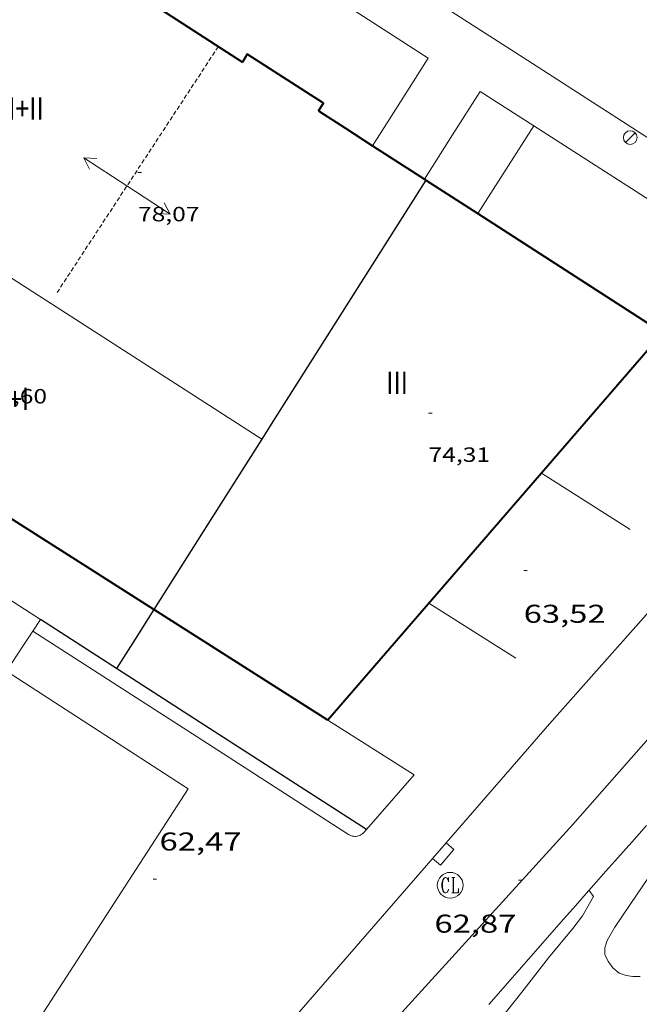
# Model space of a CAD drawing. Units: inches. Extents: x 453992 to 455004, y 4599998 to 4600502.
# Drawn here: x 454517 to 454553, y 4600054 to 4600111 of the extents above; entities that cross this region are included whole.
import ezdxf
from ezdxf.enums import TextEntityAlignment as Align

# ---------------------------------------------------------------- set-up
doc = ezdxf.new("R2010")
doc.units = ezdxf.units.IN
doc.header["$MEASUREMENT"] = 0
doc.linetypes.add('TRAZOS2', pattern=[0.375, 0.25, -0.125])
for name, color, linetype, lineweight in [('CARENER', 7, 'Continuous', 0), ('COBERT', 7, 'Continuous', 0), ('CORBA DE NIVELL', 7, 'Continuous', 0), ('COTA ALTIMETRICA', 7, 'Continuous', 0), ('COTA EDIFICI', 7, 'Continuous', 0), ('EIX VIA URBANA PAVIMENTADA', 7, 'Continuous', 0), ('EMBORNAL', 7, 'Continuous', 0), ('FACANA EXTERIOR', 7, 'Continuous', 0), ('FANAL', 7, 'Continuous', 0), ('FILAT', 7, 'Continuous', 0), ('LINIA VOLUMETRICA', 7, 'Continuous', 0), ('MARQUESINA', 7, 'Continuous', 0), ('MITGERES', 7, 'Continuous', 0), ('MUR', 7, 'Continuous', 0), ('MUR CONTENCIO', 7, 'Continuous', 0), ('PORTA ACCES DE VEHICLES', 7, 'Continuous', 0), ('REGISTRE CLAVEGUERAM', 7, 'Continuous', 0), ('TEXT DE NUMERO DE PLANTES', 7, 'Continuous', 0), ('VORERA', 7, 'Continuous', 0)]:
    doc.layers.add(name, color=color, linetype=linetype, lineweight=lineweight)
doc.styles.add('Style-Arial', font='ARIAL.TTF')
doc.linetypes.add('filat', pattern='A,0.25,[7,dgnlstyle-mataro.shx,S=0.008,R=0,X=0,Y=0],10.25', length=10.5)

# ---------------------------------------------------------------- blocks, each defined once
blk = doc.blocks.new('COTA')
at = {"color": 0, "linetype": 'ByBlock', "lineweight": -2}
blk.add_line((0, 0), (0.2, 0), dxfattribs=at)
blk = doc.blocks.new('FANAL')
at = {"color": 0, "linetype": 'ByBlock', "lineweight": -2}
blk.add_line((0.283, 0.283), (-0.283, -0.283), dxfattribs=at)
blk.add_circle((0.0002620689868927002, 0.0006722288131713868), 0.40000000060146, dxfattribs=at)
blk = doc.blocks.new('EMBORN')
at = {"color": 0, "linetype": 'ByBlock', "lineweight": -2, "flags": 128}
blk.add_lwpolyline([(0, 0), (1.2, 0), (1.2, 0.6), (0, 0.6)], close=True, dxfattribs=at)
blk = doc.blocks.new('RCLAVC')
at = {"color": 0, "linetype": 'ByBlock', "lineweight": -2, "flags": 128}
for points in [[(-0.158, 0.43), (-0.122, 0.26), (-0.122, 0.6), (-0.158, 0.43), (-0.228, 0.544), (-0.332, 0.6), (-0.402, 0.6), (-0.508, 0.544), (-0.578, 0.43), (-0.612, 0.316), (-0.648, 0.146), (-0.648, -0.146), (-0.612, -0.316), (-0.578, -0.43), (-0.508, -0.544), (-0.402, -0.6), (-0.332, -0.6), (-0.228, -0.544), (-0.158, -0.43), (-0.122, -0.316)], [(-0.402, 0.6), (-0.472, 0.544), (-0.542, 0.43), (-0.578, 0.316), (-0.612, 0.146), (-0.612, -0.146), (-0.578, -0.316), (-0.542, -0.43), (-0.472, -0.544), (-0.402, -0.6)], [(0.122, 0.6), (0.368, 0.6)], [(0.226, 0.6), (0.226, -0.6)], [(0.262, 0.6), (0.262, -0.6)], [(0.122, -0.6), (0.648, -0.6), (0.648, -0.26), (0.612, -0.6)]]:
    blk.add_lwpolyline(points, dxfattribs=at)
at = {"color": 0, "linetype": 'ByBlock', "lineweight": -2}
blk.add_circle((-0.001401012718677521, -0.0007607361078262329), 1, dxfattribs=at)
blk = doc.blocks.new('SENTIT')
at = {"color": 0, "linetype": 'ByBlock', "lineweight": -2}
blk.add_line((0, 0), (3, 0), dxfattribs=at)
at = {"color": 0, "linetype": 'ByBlock', "lineweight": -2, "flags": 128}
blk.add_lwpolyline([(2.35, 0.376), (3, 0), (2.35, -0.374)], dxfattribs=at)

msp = doc.modelspace()

# ---------------------------------------------------------------- linework, layer by layer
at = {"layer": 'CARENER', "color": 1, "linetype": 'TRAZOS2', "lineweight": 20, "extrusion": (-0.0080409952698894, -0.01226797084142519, 0.9998924138558626), "elevation": -60010.53699471365}
msp.add_lwpolyline([(454514.0580534013, 4599719.276262571), (454504.6022004647, 4599704.851226392)], dxfattribs=at)
at = {"layer": 'COBERT', "color": 1, "linetype": 'Continuous', "lineweight": 0, "flags": 128}
for points, elevation in [([(454517.7726279247, 4600075.984758021), (454512.5486453576, 4600079.349802874), (454507.3256627921, 4600082.714847721)], 65.60210170948994), ([(454517.7726279234, 4600075.984758017), (454517.7726298911, 4600075.984759331)], 67.16592234743993)]:
    msp.add_lwpolyline(points, dxfattribs=dict(at, elevation=elevation))
at = {"layer": 'COBERT', "color": 1, "linetype": 'Continuous', "lineweight": 0}
for points, elevation in [([(454517.330919913, 4600075.316568577), (454517.7726286942, 4600075.98475752)], 67.15632452974094), ([(454517.7726279247, 4600075.984758021), (454517.7726298911, 4600075.984759331)], 65.60210170948994), ([(454517.7726298911, 4600075.984759331), (454517.7726279247, 4600075.984758021)], 65.60210170948994), ([(454517.7726286942, 4600075.98475752), (454517.7726279234, 4600075.984758017)], 67.1659223403083), ([(454515.8046040016, 4600072.974769595), (454516.7936092705, 4600074.503759219), (454517.330919913, 4600075.316568577)], 67.12292229964078)]:
    msp.add_lwpolyline(points, dxfattribs=dict(at, elevation=elevation))
at = {"layer": 'CORBA DE NIVELL', "color": 30, "linetype": 'Continuous', "lineweight": 0, "flags": 128}
for points, elevation in [([(454552.669524465, 4600055.218461039), (454552.2555238763, 4600055.225464191), (454551.85152369, 4600055.283467346), (454551.4485240668, 4600055.415470609), (454551.0785258073, 4600055.720473889), (454550.8365280954, 4600056.071476269), (454550.6275308823, 4600056.481478491), (454550.6125339243, 4600056.88547923), (454550.7635374212, 4600057.315478751), (454551.2005439713, 4600058.089476637), (454552.4975605048, 4600060.003469762), (454553.7355762487, 4600061.825463194)], 64.00009922560001), ([(454543.9254861657, 4600051.957522329), (454545.7975068227, 4600054.297511752), (454546.0505099314, 4600054.655510387), (454547.3365244749, 4600056.309503194), (454548.7565395221, 4600058.002495045), (454549.3165460886, 4600058.75349196), (454549.9585555365, 4600059.867488816), (454549.7105577697, 4600060.212491233), (454549.6965578769, 4600060.229491365)], 63.00009767520001)]:
    msp.add_lwpolyline(points, dxfattribs=dict(at, elevation=elevation))
at = {"layer": 'EIX VIA URBANA PAVIMENTADA', "color": 1, "linetype": 'Continuous', "lineweight": 20}
msp.add_polyline3d([(454533.7304367544, 4600047.528592817, 62.35609667674241), (454548.7475854811, 4600064.061504507, 62.99509766744801), (454563.666737273, 4600081.018417599, 63.74709883334881), (454577.9668821794, 4600097.194334175, 64.52310003645921), (454586.82097185, 4600107.203282514, 65.05110085507042), (454590.3900111176, 4600111.649262325, 65.13910099150561), (454594.0520546871, 4600116.643242284, 65.27510120236002), (454598.812119793, 4600124.251217962, 65.48310152484322), (454603.9691978667, 4600133.487193152, 65.93910223182563), (454615.1723697557, 4600153.852139722, 66.61910328609761), (454624.3575098276, 4600170.436095743, 67.48310462564322)], dxfattribs=at)
at = {"layer": 'FACANA EXTERIOR', "color": 1, "linetype": 'Continuous', "lineweight": 40, "extrusion": (0.541281045322479, 0.840841738958411, 6.965177403949788e-13), "elevation": 4113991.391353169, "flags": 128}
msp.add_lwpolyline([(2107775.435875292, 77.08811665176724), (2107769.76776453, 76.77411616494162), (2107764.099653768, 76.46111567966645)], dxfattribs=at)
at = {"layer": 'FACANA EXTERIOR', "color": 1, "linetype": 'Continuous', "lineweight": 40, "extrusion": (0.4502478560464345, 0.6313765176440551, 0.6313798865130686), "elevation": 3109099.632798737, "flags": 128}
msp.add_lwpolyline([(2300794.534311448, -2531287.524811733), (2300792.658815027, -2531287.666660738), (2300790.782738, -2531287.807220205)], dxfattribs=at)
at = {"layer": 'FACANA EXTERIOR', "color": 1, "linetype": 'Continuous', "lineweight": 40, "extrusion": (0.3530815994010943, 0.4610333246093878, 0.8141140324082249), "elevation": 2281351.502678295, "flags": 128}
msp.add_lwpolyline([(2436099.352802562, -3198188.859352348), (2436097.563589893, -3198189.040167316), (2436095.774563133, -3198189.219260237)], dxfattribs=at)
at = {"layer": 'FACANA EXTERIOR', "color": 1, "linetype": 'Continuous', "lineweight": 40, "extrusion": (0.1924515125576175, 0.1924485691756404, 0.9622504681924214), "elevation": 972832.7269541379, "flags": 128}
msp.add_lwpolyline([(2931381.974734612, -3439205.982109424), (2931381.927358384, -3439205.993132148), (2931381.878567941, -3439206.004154872)], dxfattribs=at)
at = {"layer": 'FACANA EXTERIOR', "color": 1, "linetype": 'Continuous', "lineweight": 40, "extrusion": (-8.013930246434966e-07, -0.1071818506870973, 0.9942394333774167), "elevation": -492972.5286674391, "flags": 128}
msp.add_lwpolyline([(454505.8101281632, 4573613.85844754), (454507.3241304029, 4573612.878802553), (454508.8371326408, 4573611.899157564)], dxfattribs=at)
at = {"layer": 'FACANA EXTERIOR', "color": 1, "linetype": 'Continuous', "lineweight": 40, "extrusion": (0.04508370718338384, -0.03724363801269746, 0.998288721149439), "elevation": -150756.6198436241, "flags": 128}
msp.add_lwpolyline([(3835971.434313211, 2574902.250159121), (3835972.949221887, 2574889.510217555), (3835972.919388975, 2574889.510217555)], dxfattribs=at)
at = {"layer": 'FACANA EXTERIOR', "color": 1, "linetype": 'Continuous', "lineweight": 40}
for points, elevation in [([(454553.9828105699, 4600092.657509125), (454546.931900605, 4600084.51044652)], 74.71511583811662), ([(454546.931900605, 4600084.51044652), (454534.4946095007, 4600070.139622075)], 74.73248245919217)]:
    msp.add_lwpolyline(points, dxfattribs=dict(at, elevation=elevation))
at = {"layer": 'FACANA EXTERIOR', "color": 1, "linetype": 'Continuous', "lineweight": 40, "extrusion": (0.4642050186371046, 0.7543425987365912, 0.4641992507570987), "elevation": 3681060.761986092, "flags": 128}
msp.add_lwpolyline([(2023765.605934878, -1929108.945483264), (2023780.179073227, -1929109.399346472), (2023794.751359911, -1929109.854338692)], dxfattribs=at)
at = {"layer": 'FACANA EXTERIOR', "color": 1, "linetype": 'Continuous', "lineweight": 40, "elevation": 74.76311591258093, "flags": 128}
msp.add_lwpolyline([(454534.4946095007, 4600070.139622075), (454524.3716426172, 4600076.572708861)], dxfattribs=at)
at = {"layer": 'FACANA EXTERIOR', "color": 1, "linetype": 'Continuous', "lineweight": 40}
msp.add_polyline3d([(454533.9448776263, 4600105.589681209, 78.21912127073762), (454534.2448814527, 4600106.03267962, 78.21912127073762), (454529.7928962053, 4600108.886717825, 78.23512129554402), (454529.5298923376, 4600108.430719114, 78.23912130174561)], dxfattribs=at)
at = {"layer": 'FILAT', "color": 7, "linetype": 'filat', "lineweight": 0, "extrusion": (-0.602494837555059, -0.6934678955520212, 0.3950977708848208), "elevation": -3463826.930951623, "flags": 128}
msp.add_lwpolyline([(-2673855.372061821, 1489829.091121592), (-2673855.372061821, 1489839.773244172)], dxfattribs=at)
at = {"layer": 'LINIA VOLUMETRICA', "color": 1, "linetype": 'Continuous', "lineweight": 20, "extrusion": (-7.804031691999405e-09, -0.001016259782710398, 0.9999994836078937), "elevation": -4597.531366682539, "flags": 128}
msp.add_lwpolyline([(454530.6577282349, 4600084.195837484), (454518.4067689705, 4600092.067946707), (454506.1568097076, 4600099.940055924)], dxfattribs=at)
at = {"layer": 'MARQUESINA', "color": 1, "linetype": 'Continuous', "lineweight": 20}
msp.add_polyline3d([(454515.8046040016, 4600072.974769595, 70.68910960405132), (454526.3595665762, 4600066.144677606, 70.73110966134242), (454511.7133724139, 4600043.5477537, 70.69110959932641), (454481.2104754472, 4600063.36001586, 70.71510963653601), (454481.2350343713, 4600063.402358092, 70.71616819700128)], dxfattribs=at)
at = {"layer": 'MITGERES', "color": 1, "linetype": 'Continuous', "lineweight": 30, "extrusion": (0.5983259382133455, -0.4442863990934116, 0.6667950713987992), "elevation": -1771747.939992919, "flags": 128}
msp.add_lwpolyline([(3964228.513746297, 1585352.547478856), (3964211.73497058, 1585350.683649674), (3964210.72459716, 1585350.570934303)], dxfattribs=at)
at = {"layer": 'MITGERES', "color": 1, "linetype": 'Continuous', "lineweight": 30, "extrusion": (0.8446866905953683, -0.5352610528807832, -8.284675474032287e-13), "elevation": -2078311.142362626, "flags": 128}
msp.add_lwpolyline([(4128924.39437329, 75.64711556129548), (4128918.522392711, 75.1621148093515), (4128912.650412132, 74.67811405895787)], dxfattribs=at)
at = {"layer": 'MUR', "color": 1, "linetype": 'Continuous', "lineweight": 20, "flags": 128}
for points, elevation in [([(454540.3459108668, 4600108.662637406), (454538.7328890861, 4600106.121645705), (454537.1028670969, 4600103.556654097)], 67.25810427680322), ([(454543.3669008306, 4600106.722611477), (454541.7568791001, 4600104.187619762), (454540.1218570349, 4600101.613628177)], 67.21910421633761), ([(454546.4788904954, 4600104.724584766), (454544.8728688167, 4600102.19559303), (454543.2318466739, 4600099.612601478)], 67.1791041543216), ([(454546.4788904954, 4600104.724584766), (454563.3258345341, 4600093.90644017)], 67.17910415433289), ([(454546.931900605, 4600084.51044652), (454546.9317378232, 4600084.51054999)], 74.73311586604322), ([(454545.4326537283, 4600073.733544656), (454540.3826702474, 4600076.942587948)], 74.73311586604322), ([(454539.5155930733, 4600066.948579032), (454534.4946095007, 4600070.139622075)], 74.73311586604322)]:
    msp.add_lwpolyline(points, dxfattribs=dict(at, elevation=elevation))
at = {"layer": 'MUR', "color": 1, "linetype": 'Continuous', "lineweight": 20}
for points, elevation in [([(454543.3669008322, 4600106.72261148), (454546.478890497, 4600104.724584769)], 67.21910421634311), ([(454552.0857209571, 4600081.234505805), (454546.931900605, 4600084.51044652)], 74.73311586604322)]:
    msp.add_lwpolyline(points, dxfattribs=dict(at, elevation=elevation))
at = {"layer": 'MUR CONTENCIO', "color": 1, "linetype": 'Continuous', "lineweight": 30, "extrusion": (-7.384478343065658e-07, -0.0973239021107339, 0.9952527608991573), "elevation": -447623.4141058255, "flags": 128}
msp.add_lwpolyline([(454489.4684196436, 4578249.609514395), (454488.3794179552, 4578247.883317059), (454487.2914162683, 4578246.157119722)], dxfattribs=at)
at = {"layer": 'MUR CONTENCIO', "color": 1, "linetype": 'Continuous', "lineweight": 30, "elevation": 65.60210168181753, "flags": 128}
msp.add_lwpolyline([(454517.7726286942, 4600075.98475752), (454517.7726279234, 4600075.984758017)], dxfattribs=at)
at = {"layer": 'MUR CONTENCIO', "color": 1, "linetype": 'Continuous', "lineweight": 30}
for points, elevation in [([(454517.7726298911, 4600075.984759331), (454517.7726286942, 4600075.98475752)], 65.60210163875799), ([(454536.7475646071, 4600063.762595095), (454527.3345960162, 4600069.825675916), (454517.7726298911, 4600075.984759331)], 64.92010065214708)]:
    msp.add_lwpolyline(points, dxfattribs=dict(at, elevation=elevation))
at = {"layer": 'PORTA ACCES DE VEHICLES', "color": 7, "linetype": 'Continuous', "lineweight": 20, "extrusion": (0.1128493526285579, -0.0727989290036147, 0.990941642856552), "elevation": -283521.7513043041, "flags": 128}
msp.add_lwpolyline([(4111968.309916445, 2092597.68466504), (4111968.309916446, 2092591.377559496)], dxfattribs=at)
at = {"layer": 'VORERA', "color": 1, "linetype": 'Continuous', "lineweight": 0, "flags": 128}
for points, elevation in [([(454530.1240818313, 4600050.039955041), (454547.391627788, 4600069.914523869), (454564.8978046839, 4600089.651421641)], 62.23531021110318), ([(454517.330919913, 4600075.316568577), (454517.3306221709, 4600075.316760334)], 62.50009690000001), ([(454535.7075608558, 4600063.480602548), (454535.7725606759, 4600063.443601999), (454535.8415605553, 4600063.413601427), (454535.9125604984, 4600063.391600855), (454535.9855604979, 4600063.376600278), (454536.060560561, 4600063.369599698), (454536.1355606848, 4600063.37059913), (454536.2095608754, 4600063.380598584), (454536.2825611176, 4600063.397598057), (454536.3525614082, 4600063.421597563), (454536.420561764, 4600063.454597098), (454536.4845621592, 4600063.493596673), (454536.5435625921, 4600063.538596295), (454536.5975630704, 4600063.590595965), (454536.61556325, 4600063.610595861)], 62.50009690000001), ([(454536.7475646079, 4600063.762595095), (454536.61556325, 4600063.610595861)], 62.50009690000001)]:
    msp.add_lwpolyline(points, dxfattribs=dict(at, elevation=elevation))
at = {"layer": 'VORERA', "color": 1, "linetype": 'Continuous', "lineweight": 0, "elevation": 62.50009690000001}
msp.add_lwpolyline([(454535.7075608558, 4600063.480602548), (454526.9015902398, 4600069.152678158), (454517.330919913, 4600075.316568577)], dxfattribs=at)
at = {"layer": 'VORERA', "color": 1, "linetype": 'Continuous', "lineweight": 0}
for points in [[(454562.6048917325, 4600101.592457554, 65.11210094964481), (454561.3498962211, 4600102.440468391, 65.13610098685442), (454559.7088734865, 4600099.779476717, 65.17610104887041), (454546.1349187113, 4600108.513593251, 66.04010238841603), (454517.8050126397, 4600126.681836373, 67.79210510471681), (454418.4073429623, 4600190.527689543, 74.19211502727683)], [(454543.8584984142, 4600053.585525362, 62.85209744574082), (454548.2325429967, 4600058.567499897, 62.95509760543202), (454548.904549843, 4600059.332495985, 62.97409763488962), (454549.5355562464, 4600060.047492305, 62.99709767054881), (454550.1275622555, 4600060.718488853, 63.02309771085921), (454550.6835678825, 4600061.346485609, 63.05109775427042), (454551.2045731517, 4600061.934482566, 63.07909779768161), (454552.182583037, 4600063.037476857, 63.13809788915522), (454553.0385916784, 4600064.001471857, 63.19409797597761)]]:
    msp.add_polyline3d(points, dxfattribs=at)

# ---------------------------------------------------------------- block references
at = {"layer": 'CARENER', "color": 1, "linetype": 'Continuous', "lineweight": 20, "xscale": 1.000003770702772, "yscale": 1.00000377070279, "zscale": 1.0000015504}
for rotation in [146.7572651061717, 326.7572651061717]:
    msp.add_blockref('SENTIT', (454522.8048271824, 4600101.217758956, 78.19512123352803), dxfattribs=dict(at, rotation=rotation))
at = {"layer": 'COTA ALTIMETRICA', "color": 7, "linetype": 'Continuous', "lineweight": 0, "xscale": 1.000001550400009, "yscale": 1.000001550399986, "zscale": 1.0000015504, "rotation": 359.9995652666707}
for p in [(454545.8966932503, 4600078.847549063, 63.51509847365601), (454524.3255234744, 4600060.879684877, 62.46709684883682), (454545.602555976, 4600060.815523338, 62.86709746899682)]:
    msp.add_blockref('COTA', p, dxfattribs=at)
at = {"layer": 'COTA EDIFICI', "color": 7, "linetype": 'Continuous', "lineweight": 0, "xscale": 1.000001550400009, "yscale": 1.000001550399986, "zscale": 1.0000015504, "rotation": 359.9995652666707}
for p in [(454523.4478341129, 4600101.99975529, 78.0681210366272), (454540.3607541466, 4600088.004605264, 74.30811520712324)]:
    msp.add_blockref('COTA', p, dxfattribs=at)
at = {"layer": 'EMBORNAL', "color": 7, "linetype": 'Continuous', "lineweight": 0, "xscale": 1.000003887710194, "yscale": 1.000003887710193, "zscale": 1.0000015504, "rotation": 229.006173495471}
msp.add_blockref('EMBORN', (454541.3805659711, 4600062.995558753, 62.75509729535202), dxfattribs=at)
at = {"layer": 'FANAL', "color": 7, "linetype": 'Continuous', "lineweight": 0, "xscale": 1.000001550400009, "yscale": 1.000001550399986, "zscale": 1.0000015504, "rotation": 359.9995652666707}
msp.add_blockref('FANAL', (454552.1018939475, 4600104.030541025, 65.84010207833602), dxfattribs=at)
at = {"layer": 'REGISTRE CLAVEGUERAM', "color": 7, "linetype": 'Continuous', "lineweight": 0, "xscale": 0.7500011627999923, "yscale": 0.7500011628000038, "zscale": 0.7500011628000001, "rotation": 359.9995652666702}
msp.add_blockref('RCLAVC', (454541.6205476172, 4600060.527553105, 62.72009724108801), dxfattribs=at)

# ---------------------------------------------------------------- texts
at = {"layer": 'COTA ALTIMETRICA', "color": 7, "linetype": 'Continuous', "lineweight": 0, "style": 'Style-Arial', "width": 1.333331428571429}
for s, p in [('63,52', (454545.8966780753, 4600076.847545964, 63.51509847365601)), ('62,47', (454524.7015446726, 4600063.596686237, 62.46709684883682)), ('62,87', (454540.7015332026, 4600058.815557423, 62.86709746899682))]:
    msp.add_text(s, height=1.05000162792, rotation=359.99956526667, dxfattribs=at).set_placement(p, align=Align.TOP_LEFT)
at = {"layer": 'COTA EDIFICI', "color": 7, "linetype": 'Continuous', "lineweight": 0, "style": 'Style-Arial', "width": 1.25}
for s, p in [('78,07', (454523.4478189377, 4600099.99975219, 78.0681210366272)), ('72,60', (454514.5767247716, 4600089.401803067, 72.59611255283842)), ('74,31', (454540.3607389716, 4600086.004602164, 74.30811520712324))]:
    msp.add_text(s, height=0.8400013023360002, rotation=359.99956526667, dxfattribs=at).set_placement(p, align=Align.TOP_LEFT)
at = {"layer": 'TEXT DE NUMERO DE PLANTES', "color": 7, "linetype": 'Continuous', "lineweight": 0, "style": 'Style-Arial', "width": 0.8076910650906692}
for s, p in [('-I+II', (454516.6811852444, 4600105.722813405)), ('III', (454538.527149218, 4600089.753622889)), ('-I+I', (454516.0435944864, 4600088.823792042))]:
    msp.add_text(s, height=1.300004015523101, rotation=359.99956526667, dxfattribs=at).set_placement(p, align=Align.MIDDLE_CENTER)

doc.saveas('drawing.dxf')
